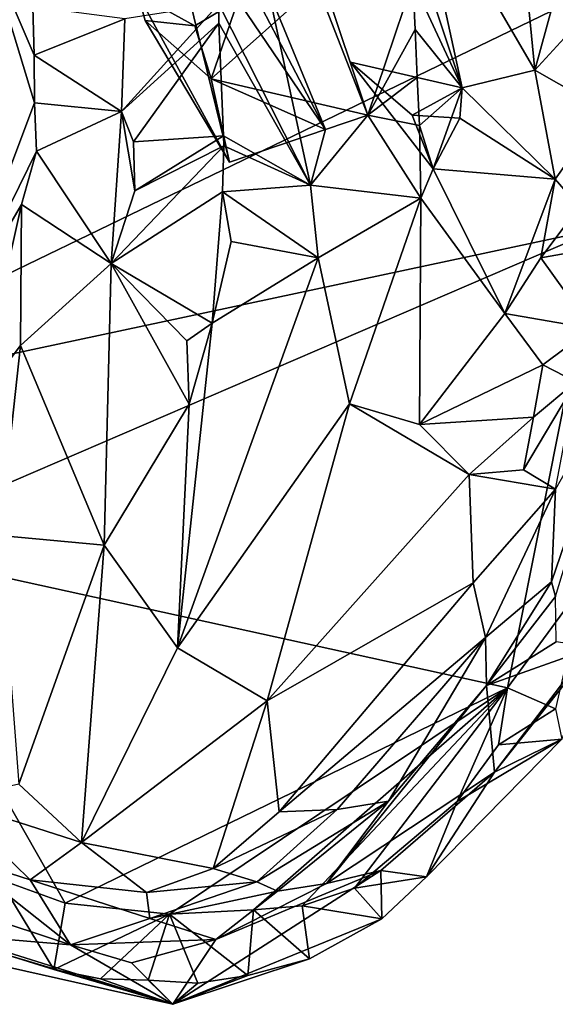
# Model space of a CAD drawing. Units: metres. Extents: x 24.76 to 30.02, y -3.03 to 5.46.
# Drawn here: x 27.94 to 28.16, y -2.78 to -2.37 of the extents above; entities that cross this region are included whole.
import ezdxf

# ---------------------------------------------------------------- set-up
doc = ezdxf.new("R2010")
doc.units = ezdxf.units.M

msp = doc.modelspace()

# ---------------------------------------------------------------- linework, layer by layer
at = {"layer": '1'}
for points in [[(28.40424, -2.2491, 7.38243), (27.68691, -2.41818, 7.38884), (27.6617, -2.30487, 7.38611)], [(27.8094, -2.53676, 7.39121), (27.68691, -2.41818, 7.38884), (28.40424, -2.2491, 7.38243)], [(28.18308, -2.45721, 7.38896), (27.8094, -2.53676, 7.39121), (28.40424, -2.2491, 7.38243)], [(28.10501, -2.30268, 7.85833), (28.15611, -2.39062, 7.91133), (28.14387, -2.26366, 7.91113)], [(28.15611, -2.39062, 7.91133), (28.1693, -2.34252, 7.92571), (28.14387, -2.26366, 7.91113)], [(28.10501, -2.30268, 7.85833), (28.10409, -2.33322, 7.8562), (28.12573, -2.39807, 7.87778)], [(28.10501, -2.30268, 7.85833), (28.12573, -2.39807, 7.87778), (28.15611, -2.39062, 7.91133)], [(27.98956, -2.3587, 7.88829), (27.99985, -2.31443, 7.87668), (28.02797, -2.42916, 7.85293)], [(28.02481, -2.3322, 7.87203), (28.06833, -2.41548, 7.85994), (27.99985, -2.31443, 7.87668)], [(28.06833, -2.41548, 7.85994), (28.02797, -2.42916, 7.85293), (27.99985, -2.31443, 7.87668)], [(28.04441, -2.35725, 7.8459), (28.06833, -2.41548, 7.85994), (28.02481, -2.3322, 7.87203)], [(28.10409, -2.33322, 7.8562), (28.10499, -2.35339, 7.85538), (28.12573, -2.39807, 7.87778)], [(27.92556, -2.33681, 7.85704), (27.91071, -2.49813, 7.84518), (27.94611, -2.40434, 7.83481)], [(27.94545, -2.36396, 7.83913), (27.92556, -2.33681, 7.85704), (27.94601, -2.38424, 7.83688)], [(27.94601, -2.38424, 7.83688), (27.92556, -2.33681, 7.85704), (27.94611, -2.40434, 7.83481)], [(28.1693, -2.34252, 7.92571), (28.15611, -2.39062, 7.91133), (28.17459, -2.3704, 7.92394)], [(28.0317, -2.36123, 7.8735), (28.02039, -2.39421, 7.87137), (28.06466, -2.35467, 7.86673)], [(28.06466, -2.35467, 7.86673), (28.02039, -2.39421, 7.87137), (28.0861, -2.40949, 7.85964)], [(28.06728, -2.35318, 7.86736), (28.06466, -2.35467, 7.86673), (28.0861, -2.40949, 7.85964)], [(28.06728, -2.35318, 7.86736), (28.0861, -2.40949, 7.85964), (28.10499, -2.35339, 7.85538)], [(28.10499, -2.35339, 7.85538), (28.0861, -2.40949, 7.85964), (28.1059, -2.37356, 7.85468)], [(28.10499, -2.35339, 7.85538), (28.1059, -2.37356, 7.85468), (28.12573, -2.39807, 7.87778)], [(27.98956, -2.3587, 7.88829), (27.99265, -2.36981, 7.87145), (28.01353, -2.37199, 7.87911)], [(27.98956, -2.3587, 7.88829), (28.01353, -2.37199, 7.87911), (28.0317, -2.36123, 7.8735)], [(27.99265, -2.36981, 7.87145), (27.98956, -2.3587, 7.88829), (28.02797, -2.42916, 7.85293)], [(28.04441, -2.35725, 7.8459), (28.02352, -2.3629, 7.83059), (28.06204, -2.43889, 7.85517)], [(28.06204, -2.43889, 7.85517), (28.06833, -2.41548, 7.85994), (28.04441, -2.35725, 7.8459)], [(27.98415, -2.36901, 7.85545), (27.98269, -2.40794, 7.85118), (28.02352, -2.3629, 7.83059)], [(28.02352, -2.3629, 7.83059), (27.98269, -2.40794, 7.85118), (28.02359, -2.37088, 7.8297)], [(28.0317, -2.36123, 7.8735), (28.01353, -2.37199, 7.87911), (28.02039, -2.39421, 7.87137)], [(28.02352, -2.3629, 7.83059), (28.02359, -2.37088, 7.8297), (28.06204, -2.43889, 7.85517)], [(27.94545, -2.36396, 7.83913), (27.94601, -2.38424, 7.83688), (27.98415, -2.36901, 7.85545)], [(27.98415, -2.36901, 7.85545), (27.94601, -2.38424, 7.83688), (27.98269, -2.40794, 7.85118)], [(27.98269, -2.40794, 7.85118), (27.98767, -2.42063, 7.84743), (28.02359, -2.37088, 7.8297)], [(28.02359, -2.37088, 7.8297), (27.98767, -2.42063, 7.84743), (28.02556, -2.41815, 7.82448)], [(28.01353, -2.37199, 7.87911), (27.99265, -2.36981, 7.87145), (28.02039, -2.39421, 7.87137)], [(28.02039, -2.39421, 7.87137), (27.99265, -2.36981, 7.87145), (28.02797, -2.42916, 7.85293)], [(28.02359, -2.37088, 7.8297), (28.02556, -2.41815, 7.82448), (28.06204, -2.43889, 7.85517)], [(28.17459, -2.3704, 7.92394), (28.15611, -2.39062, 7.91133), (28.18545, -2.40726, 7.92146)], [(28.1059, -2.37356, 7.85468), (28.0861, -2.40949, 7.85964), (28.10683, -2.3937, 7.85422)], [(28.1059, -2.37356, 7.85468), (28.10683, -2.3937, 7.85422), (28.12573, -2.39807, 7.87778)], [(27.94601, -2.38424, 7.83688), (27.94611, -2.40434, 7.83481), (27.98269, -2.40794, 7.85118)], [(28.07877, -2.38717, 7.88248), (28.10466, -2.40944, 7.8824), (28.12573, -2.39807, 7.87778)], [(28.10466, -2.40944, 7.8824), (28.07877, -2.38717, 7.88248), (28.11351, -2.43199, 7.87027)], [(28.12573, -2.39807, 7.87778), (28.11351, -2.43199, 7.87027), (28.07877, -2.38717, 7.88248)], [(28.15611, -2.39062, 7.91133), (28.12573, -2.39807, 7.87778), (28.16475, -2.43627, 7.91076)], [(28.15611, -2.39062, 7.91133), (28.16475, -2.43627, 7.91076), (28.18545, -2.40726, 7.92146)], [(28.02039, -2.39421, 7.87137), (28.02797, -2.42916, 7.85293), (28.06833, -2.41548, 7.85994)], [(28.02039, -2.39421, 7.87137), (28.06833, -2.41548, 7.85994), (28.0861, -2.40949, 7.85964)], [(28.10683, -2.3937, 7.85422), (28.0861, -2.40949, 7.85964), (28.10776, -2.41381, 7.85403)], [(28.10683, -2.3937, 7.85422), (28.10776, -2.41381, 7.85403), (28.12573, -2.39807, 7.87778)], [(28.10466, -2.40944, 7.8824), (28.12474, -2.41078, 7.87925), (28.12573, -2.39807, 7.87778)], [(28.10776, -2.41381, 7.85403), (28.11351, -2.43199, 7.87027), (28.12573, -2.39807, 7.87778)], [(28.12474, -2.41078, 7.87925), (28.16475, -2.43627, 7.91076), (28.12573, -2.39807, 7.87778)], [(27.94611, -2.40434, 7.83481), (27.91071, -2.49813, 7.84518), (27.94704, -2.42455, 7.83396)], [(27.94611, -2.40434, 7.83481), (27.94704, -2.42455, 7.83396), (27.98269, -2.40794, 7.85118)], [(27.98269, -2.40794, 7.85118), (27.94704, -2.42455, 7.83396), (27.97828, -2.47177, 7.83772)], [(27.98269, -2.40794, 7.85118), (27.97828, -2.47177, 7.83772), (27.98828, -2.44117, 7.84294)], [(27.98767, -2.42063, 7.84743), (27.98269, -2.40794, 7.85118), (27.98828, -2.44117, 7.84294)], [(28.16475, -2.43627, 7.91076), (28.17474, -2.44795, 7.90926), (28.18545, -2.40726, 7.92146)], [(28.06833, -2.41548, 7.85994), (28.06204, -2.43889, 7.85517), (28.0861, -2.40949, 7.85964)], [(28.0861, -2.40949, 7.85964), (28.06204, -2.43889, 7.85517), (28.10829, -2.44431, 7.85821)], [(28.0861, -2.40949, 7.85964), (28.10829, -2.44431, 7.85821), (28.10776, -2.41381, 7.85403)], [(28.10466, -2.40944, 7.8824), (28.11351, -2.43199, 7.87027), (28.12474, -2.41078, 7.87925)], [(28.12474, -2.41078, 7.87925), (28.11351, -2.43199, 7.87027), (28.16475, -2.43627, 7.91076)], [(28.10829, -2.44431, 7.85821), (28.11351, -2.43199, 7.87027), (28.10776, -2.41381, 7.85403)], [(27.98767, -2.42063, 7.84743), (27.98828, -2.44117, 7.84294), (28.02556, -2.41815, 7.82448)], [(28.02556, -2.41815, 7.82448), (27.98828, -2.44117, 7.84294), (28.02567, -2.42228, 7.82425)], [(28.02556, -2.41815, 7.82448), (28.02567, -2.42228, 7.82425), (28.06204, -2.43889, 7.85517)], [(27.94704, -2.42455, 7.83396), (27.91071, -2.49813, 7.84518), (27.94064, -2.44693, 7.83232)], [(27.94704, -2.42455, 7.83396), (27.94064, -2.44693, 7.83232), (27.97828, -2.47177, 7.83772)], [(27.98828, -2.44117, 7.84294), (27.97828, -2.47177, 7.83772), (28.02567, -2.42228, 7.82425)], [(28.02567, -2.42228, 7.82425), (27.97828, -2.47177, 7.83772), (28.02504, -2.44167, 7.82207)], [(28.02567, -2.42228, 7.82425), (28.02504, -2.44167, 7.82207), (28.06204, -2.43889, 7.85517)], [(28.11351, -2.43199, 7.87027), (28.10829, -2.44431, 7.85821), (28.14365, -2.49274, 7.88824)], [(28.11351, -2.43199, 7.87027), (28.14365, -2.49274, 7.88824), (28.16475, -2.43627, 7.91076)], [(28.16475, -2.43627, 7.91076), (28.14365, -2.49274, 7.88824), (28.15865, -2.46931, 7.89934)], [(28.16475, -2.43627, 7.91076), (28.15865, -2.46931, 7.89934), (28.17474, -2.44795, 7.90926)], [(28.02504, -2.44167, 7.82207), (27.97828, -2.47177, 7.83772), (28.02069, -2.49675, 7.81499)], [(28.02876, -2.46252, 7.82314), (28.02504, -2.44167, 7.82207), (28.02069, -2.49675, 7.81499)], [(28.06204, -2.43889, 7.85517), (28.02504, -2.44167, 7.82207), (28.06521, -2.46929, 7.85049)], [(28.02504, -2.44167, 7.82207), (28.02876, -2.46252, 7.82314), (28.06521, -2.46929, 7.85049)], [(28.06204, -2.43889, 7.85517), (28.06521, -2.46929, 7.85049), (28.10829, -2.44431, 7.85821)], [(28.06521, -2.46929, 7.85049), (28.07835, -2.53063, 7.84288), (28.10829, -2.44431, 7.85821)], [(28.10829, -2.44431, 7.85821), (28.07835, -2.53063, 7.84288), (28.10778, -2.53925, 7.85904)], [(28.10829, -2.44431, 7.85821), (28.10778, -2.53925, 7.85904), (28.14365, -2.49274, 7.88824)], [(27.94064, -2.44693, 7.83232), (27.91071, -2.49813, 7.84518), (27.92209, -2.53009, 7.82634)], [(27.94064, -2.44693, 7.83232), (27.92209, -2.53009, 7.82634), (27.94032, -2.5062, 7.82524)], [(27.94064, -2.44693, 7.83232), (27.94032, -2.5062, 7.82524), (27.97828, -2.47177, 7.83772)], [(28.17474, -2.44795, 7.90926), (28.15865, -2.46931, 7.89934), (28.18298, -2.465, 7.89883)], [(27.87364, -2.59036, 7.39228), (27.8094, -2.53676, 7.39121), (28.18308, -2.45721, 7.38896)], [(28.14467, -2.64978, 7.39471), (27.87364, -2.59036, 7.39228), (28.18308, -2.45721, 7.38896)], [(28.14467, -2.64978, 7.39471), (28.18308, -2.45721, 7.38896), (28.1769, -2.606, 7.39442)], [(28.02876, -2.46252, 7.82314), (28.02069, -2.49675, 7.81499), (28.06521, -2.46929, 7.85049)], [(28.18298, -2.465, 7.89883), (28.15865, -2.46931, 7.89934), (28.18001, -2.49893, 7.87875)], [(28.02069, -2.49675, 7.81499), (28.00619, -2.633, 7.78552), (28.06521, -2.46929, 7.85049)], [(28.06521, -2.46929, 7.85049), (28.00619, -2.633, 7.78552), (28.07835, -2.53063, 7.84288)], [(28.15865, -2.46931, 7.89934), (28.14365, -2.49274, 7.88824), (28.18001, -2.49893, 7.87875)], [(27.97828, -2.47177, 7.83772), (27.94032, -2.5062, 7.82524), (27.97543, -2.58996, 7.79905)], [(27.97828, -2.47177, 7.83772), (27.97543, -2.58996, 7.79905), (28.01109, -2.53075, 7.80832)], [(27.97828, -2.47177, 7.83772), (28.01109, -2.53075, 7.80832), (28.01007, -2.50412, 7.81367)], [(28.02069, -2.49675, 7.81499), (27.97828, -2.47177, 7.83772), (28.01007, -2.50412, 7.81367)], [(28.14365, -2.49274, 7.88824), (28.10778, -2.53925, 7.85904), (28.15955, -2.5142, 7.89013)], [(28.14365, -2.49274, 7.88824), (28.15955, -2.5142, 7.89013), (28.18001, -2.49893, 7.87875)], [(28.01109, -2.53075, 7.80832), (28.00619, -2.633, 7.78552), (28.02069, -2.49675, 7.81499)], [(28.01007, -2.50412, 7.81367), (28.01109, -2.53075, 7.80832), (28.02069, -2.49675, 7.81499)], [(28.15955, -2.5142, 7.89013), (28.17336, -2.52141, 7.86994), (28.18001, -2.49893, 7.87875)], [(27.94032, -2.5062, 7.82524), (27.92209, -2.53009, 7.82634), (27.93149, -2.58584, 7.80838)], [(27.94032, -2.5062, 7.82524), (27.93149, -2.58584, 7.80838), (27.97543, -2.58996, 7.79905)], [(28.10778, -2.53925, 7.85904), (28.15567, -2.53622, 7.88412), (28.15955, -2.5142, 7.89013)], [(28.15955, -2.5142, 7.89013), (28.15567, -2.53622, 7.88412), (28.17336, -2.52141, 7.86994)], [(28.16488, -2.56646, 7.84706), (28.16312, -2.60525, 7.75684), (28.1942, -2.51457, 7.71399)], [(28.16312, -2.60525, 7.75684), (28.1648, -2.6114, 7.70733), (28.1942, -2.51457, 7.71399)], [(28.15567, -2.53622, 7.88412), (28.15141, -2.55832, 7.87507), (28.17336, -2.52141, 7.86994)], [(28.15141, -2.55832, 7.87507), (28.16488, -2.56646, 7.84706), (28.17336, -2.52141, 7.86994)], [(28.01109, -2.53075, 7.80832), (27.97543, -2.58996, 7.79905), (28.00619, -2.633, 7.78552)], [(28.07835, -2.53063, 7.84288), (28.00619, -2.633, 7.78552), (28.04378, -2.65524, 7.79664)], [(28.07835, -2.53063, 7.84288), (28.04378, -2.65524, 7.79664), (28.12858, -2.56025, 7.86746)], [(28.10778, -2.53925, 7.85904), (28.07835, -2.53063, 7.84288), (28.12858, -2.56025, 7.86746)], [(28.10778, -2.53925, 7.85904), (28.12858, -2.56025, 7.86746), (28.15567, -2.53622, 7.88412)], [(28.12858, -2.56025, 7.86746), (28.15141, -2.55832, 7.87507), (28.15567, -2.53622, 7.88412)], [(28.12858, -2.56025, 7.86746), (28.04378, -2.65524, 7.79664), (28.13025, -2.60579, 7.85119)], [(28.16488, -2.56646, 7.84706), (28.15141, -2.55832, 7.87507), (28.12858, -2.56025, 7.86746)], [(28.12858, -2.56025, 7.86746), (28.13025, -2.60579, 7.85119), (28.16488, -2.56646, 7.84706)], [(28.13025, -2.60579, 7.85119), (28.1355, -2.62863, 7.83261), (28.16488, -2.56646, 7.84706)], [(28.16488, -2.56646, 7.84706), (28.1355, -2.62863, 7.83261), (28.16312, -2.60525, 7.75684)], [(27.93149, -2.58584, 7.80838), (27.93957, -2.69027, 7.75904), (27.97543, -2.58996, 7.79905)], [(27.93115, -2.73005, 7.39674), (27.87364, -2.59036, 7.39228), (27.95906, -2.74016, 7.39617)], [(28.14467, -2.64978, 7.39471), (27.95906, -2.74016, 7.39617), (27.87364, -2.59036, 7.39228)], [(27.97543, -2.58996, 7.79905), (27.93957, -2.69027, 7.75904), (27.96584, -2.71467, 7.74679)], [(27.97543, -2.58996, 7.79905), (27.96584, -2.71467, 7.74679), (28.00619, -2.633, 7.78552)], [(28.04378, -2.65524, 7.79664), (28.04888, -2.70179, 7.77769), (28.13025, -2.60579, 7.85119)], [(28.13025, -2.60579, 7.85119), (28.04888, -2.70179, 7.77769), (28.1355, -2.62863, 7.83261)], [(28.1355, -2.62863, 7.83261), (28.13592, -2.64885, 7.76582), (28.16312, -2.60525, 7.75684)], [(28.16312, -2.60525, 7.75684), (28.13592, -2.64885, 7.76582), (28.1648, -2.6114, 7.70733)], [(28.14467, -2.64978, 7.39471), (28.1769, -2.606, 7.39442), (28.16483, -2.65861, 7.39972)], [(28.1648, -2.6114, 7.70733), (28.13592, -2.64885, 7.76582), (28.16517, -2.63044, 7.6308)], [(28.1392, -2.68519, 7.54391), (28.19237, -2.61561, 7.50928), (28.18074, -2.63293, 7.531)], [(28.19237, -2.61561, 7.50928), (28.1392, -2.68519, 7.54391), (28.16746, -2.67127, 7.42567)], [(28.04888, -2.70179, 7.77769), (28.07315, -2.70083, 7.77601), (28.1355, -2.62863, 7.83261)], [(28.1355, -2.62863, 7.83261), (28.07315, -2.70083, 7.77601), (28.0947, -2.69733, 7.73825)], [(28.1355, -2.62863, 7.83261), (28.0947, -2.69733, 7.73825), (28.13592, -2.64885, 7.76582)], [(28.13592, -2.64885, 7.76582), (28.18074, -2.63293, 7.531), (28.16517, -2.63044, 7.6308)], [(28.00619, -2.633, 7.78552), (27.96584, -2.71467, 7.74679), (28.04378, -2.65524, 7.79664)], [(28.18074, -2.63293, 7.531), (28.13592, -2.64885, 7.76582), (28.1392, -2.68519, 7.54391)], [(28.0029, -2.74477, 7.39607), (27.95906, -2.74016, 7.39617), (28.14467, -2.64978, 7.39471)], [(28.0029, -2.74477, 7.39607), (28.14467, -2.64978, 7.39471), (28.03807, -2.74302, 7.39752)], [(28.03807, -2.74302, 7.39752), (28.14467, -2.64978, 7.39471), (28.05858, -2.74126, 7.39868)], [(28.05858, -2.74126, 7.39868), (28.14467, -2.64978, 7.39471), (28.08042, -2.73386, 7.39925)], [(28.0947, -2.69733, 7.73825), (28.06869, -2.73189, 7.62326), (28.13592, -2.64885, 7.76582)], [(28.13592, -2.64885, 7.76582), (28.06869, -2.73189, 7.62326), (28.1392, -2.68519, 7.54391)], [(28.12356, -2.69746, 7.39844), (28.08042, -2.73386, 7.39925), (28.14467, -2.64978, 7.39471)], [(28.12356, -2.69746, 7.39844), (28.14467, -2.64978, 7.39471), (28.14094, -2.67366, 7.39678)], [(28.14094, -2.67366, 7.39678), (28.14467, -2.64978, 7.39471), (28.16483, -2.65861, 7.39972)], [(28.04378, -2.65524, 7.79664), (27.96584, -2.71467, 7.74679), (28.02123, -2.72565, 7.74681)], [(28.04378, -2.65524, 7.79664), (28.02123, -2.72565, 7.74681), (28.04888, -2.70179, 7.77769)], [(28.14094, -2.67366, 7.39678), (28.16483, -2.65861, 7.39972), (28.16746, -2.67127, 7.42567)], [(28.11069, -2.72909, 7.41275), (28.12356, -2.69746, 7.39844), (28.16746, -2.67127, 7.42567)], [(28.11069, -2.72909, 7.41275), (28.16746, -2.67127, 7.42567), (28.1392, -2.68519, 7.54391)], [(28.16746, -2.67127, 7.42567), (28.12356, -2.69746, 7.39844), (28.14094, -2.67366, 7.39678)], [(28.06869, -2.73189, 7.62326), (28.0916, -2.72649, 7.56346), (28.1392, -2.68519, 7.54391)], [(28.0916, -2.72649, 7.56346), (28.11069, -2.72909, 7.41275), (28.1392, -2.68519, 7.54391)], [(27.93957, -2.69027, 7.75904), (27.90989, -2.69684, 7.74655), (27.96584, -2.71467, 7.74679)], [(27.90989, -2.69684, 7.74655), (27.9147, -2.7209, 7.6702), (27.9444, -2.73034, 7.72128)], [(27.90989, -2.69684, 7.74655), (27.9444, -2.73034, 7.72128), (27.96584, -2.71467, 7.74679)], [(28.07315, -2.70083, 7.77601), (28.03955, -2.73116, 7.72912), (28.0947, -2.69733, 7.73825)], [(28.03955, -2.73116, 7.72912), (28.04818, -2.73508, 7.67176), (28.0947, -2.69733, 7.73825)], [(28.04818, -2.73508, 7.67176), (28.06869, -2.73189, 7.62326), (28.0947, -2.69733, 7.73825)], [(28.11069, -2.72909, 7.41275), (28.08042, -2.73386, 7.39925), (28.12356, -2.69746, 7.39844)], [(28.04888, -2.70179, 7.77769), (28.02123, -2.72565, 7.74681), (28.07315, -2.70083, 7.77601)], [(28.02123, -2.72565, 7.74681), (28.03955, -2.73116, 7.72912), (28.07315, -2.70083, 7.77601)], [(27.96584, -2.71467, 7.74679), (27.9444, -2.73034, 7.72128), (27.99313, -2.73566, 7.73118)], [(27.96584, -2.71467, 7.74679), (27.99313, -2.73566, 7.73118), (28.02123, -2.72565, 7.74681)], [(27.9147, -2.7209, 7.6702), (27.92284, -2.7449, 7.54749), (27.96134, -2.75758, 7.58368)], [(27.9147, -2.7209, 7.6702), (27.96134, -2.75758, 7.58368), (27.9444, -2.73034, 7.72128)], [(28.02123, -2.72565, 7.74681), (27.99313, -2.73566, 7.73118), (28.03955, -2.73116, 7.72912)], [(28.02223, -2.75546, 7.58635), (28.00425, -2.7826, 7.42604), (28.0916, -2.72649, 7.56346)], [(28.00425, -2.7826, 7.42604), (28.09197, -2.74673, 7.42033), (28.0916, -2.72649, 7.56346)], [(28.02223, -2.75546, 7.58635), (28.0916, -2.72649, 7.56346), (28.06869, -2.73189, 7.62326)], [(28.09197, -2.74673, 7.42033), (28.11069, -2.72909, 7.41275), (28.0916, -2.72649, 7.56346)], [(27.93495, -2.76204, 7.40843), (27.93115, -2.73005, 7.39674), (27.95423, -2.76799, 7.40637)], [(27.93115, -2.73005, 7.39674), (27.95906, -2.74016, 7.39617), (27.95423, -2.76799, 7.40637)], [(27.9444, -2.73034, 7.72128), (27.96134, -2.75758, 7.58368), (27.99461, -2.74664, 7.68439)], [(27.9444, -2.73034, 7.72128), (27.99461, -2.74664, 7.68439), (27.99313, -2.73566, 7.73118)], [(27.99313, -2.73566, 7.73118), (27.99461, -2.74664, 7.68439), (28.03955, -2.73116, 7.72912)], [(28.03955, -2.73116, 7.72912), (27.99461, -2.74664, 7.68439), (28.04818, -2.73508, 7.67176)], [(28.09197, -2.74673, 7.42033), (28.08042, -2.73386, 7.39925), (28.11069, -2.72909, 7.41275)], [(27.99461, -2.74664, 7.68439), (28.02223, -2.75546, 7.58635), (28.04818, -2.73508, 7.67176)], [(28.02223, -2.75546, 7.58635), (28.06869, -2.73189, 7.62326), (28.04818, -2.73508, 7.67176)], [(28.09197, -2.74673, 7.42033), (28.05858, -2.74126, 7.39868), (28.08042, -2.73386, 7.39925)], [(27.95906, -2.74016, 7.39617), (28.0029, -2.74477, 7.39607), (27.95423, -2.76799, 7.40637)], [(28.03569, -2.77044, 7.40783), (28.0029, -2.74477, 7.39607), (28.03807, -2.74302, 7.39752)], [(28.03569, -2.77044, 7.40783), (28.03807, -2.74302, 7.39752), (28.06153, -2.76355, 7.41456)], [(28.06153, -2.76355, 7.41456), (28.03807, -2.74302, 7.39752), (28.05858, -2.74126, 7.39868)], [(28.06153, -2.76355, 7.41456), (28.05858, -2.74126, 7.39868), (28.09197, -2.74673, 7.42033)], [(27.92284, -2.7449, 7.54749), (27.91128, -2.75342, 7.43888), (27.96134, -2.75758, 7.58368)], [(27.97387, -2.77191, 7.40517), (27.95423, -2.76799, 7.40637), (28.0029, -2.74477, 7.39607)], [(27.96134, -2.75758, 7.58368), (28.02223, -2.75546, 7.58635), (27.99461, -2.74664, 7.68439)], [(27.97387, -2.77191, 7.40517), (28.0029, -2.74477, 7.39607), (27.99385, -2.77247, 7.4054)], [(27.99385, -2.77247, 7.4054), (28.0029, -2.74477, 7.39607), (28.01472, -2.77375, 7.40563)], [(28.01472, -2.77375, 7.40563), (28.0029, -2.74477, 7.39607), (28.03569, -2.77044, 7.40783)], [(28.00425, -2.7826, 7.42604), (28.06153, -2.76355, 7.41456), (28.09197, -2.74673, 7.42033)], [(27.91128, -2.75342, 7.43888), (27.93561, -2.76721, 7.42799), (28.00425, -2.7826, 7.42604)], [(27.91128, -2.75342, 7.43888), (28.00425, -2.7826, 7.42604), (27.96134, -2.75758, 7.58368)], [(27.96134, -2.75758, 7.58368), (27.98687, -2.76513, 7.54546), (28.02223, -2.75546, 7.58635)], [(27.98687, -2.76513, 7.54546), (28.00425, -2.7826, 7.42604), (28.02223, -2.75546, 7.58635)], [(27.96134, -2.75758, 7.58368), (28.00425, -2.7826, 7.42604), (27.98687, -2.76513, 7.54546)], [(27.93561, -2.76721, 7.42799), (27.93495, -2.76204, 7.40843), (28.00425, -2.7826, 7.42604)], [(28.00425, -2.7826, 7.42604), (27.93495, -2.76204, 7.40843), (27.95423, -2.76799, 7.40637)], [(28.00425, -2.7826, 7.42604), (28.03569, -2.77044, 7.40783), (28.06153, -2.76355, 7.41456)], [(28.00425, -2.7826, 7.42604), (27.95423, -2.76799, 7.40637), (27.97387, -2.77191, 7.40517)], [(28.00425, -2.7826, 7.42604), (27.97387, -2.77191, 7.40517), (27.99385, -2.77247, 7.4054)], [(28.00425, -2.7826, 7.42604), (27.99385, -2.77247, 7.4054), (28.01472, -2.77375, 7.40563)], [(28.00425, -2.7826, 7.42604), (28.01472, -2.77375, 7.40563), (28.03569, -2.77044, 7.40783)]]:
    msp.add_3dface(points, dxfattribs=at)

doc.saveas('drawing.dxf')
